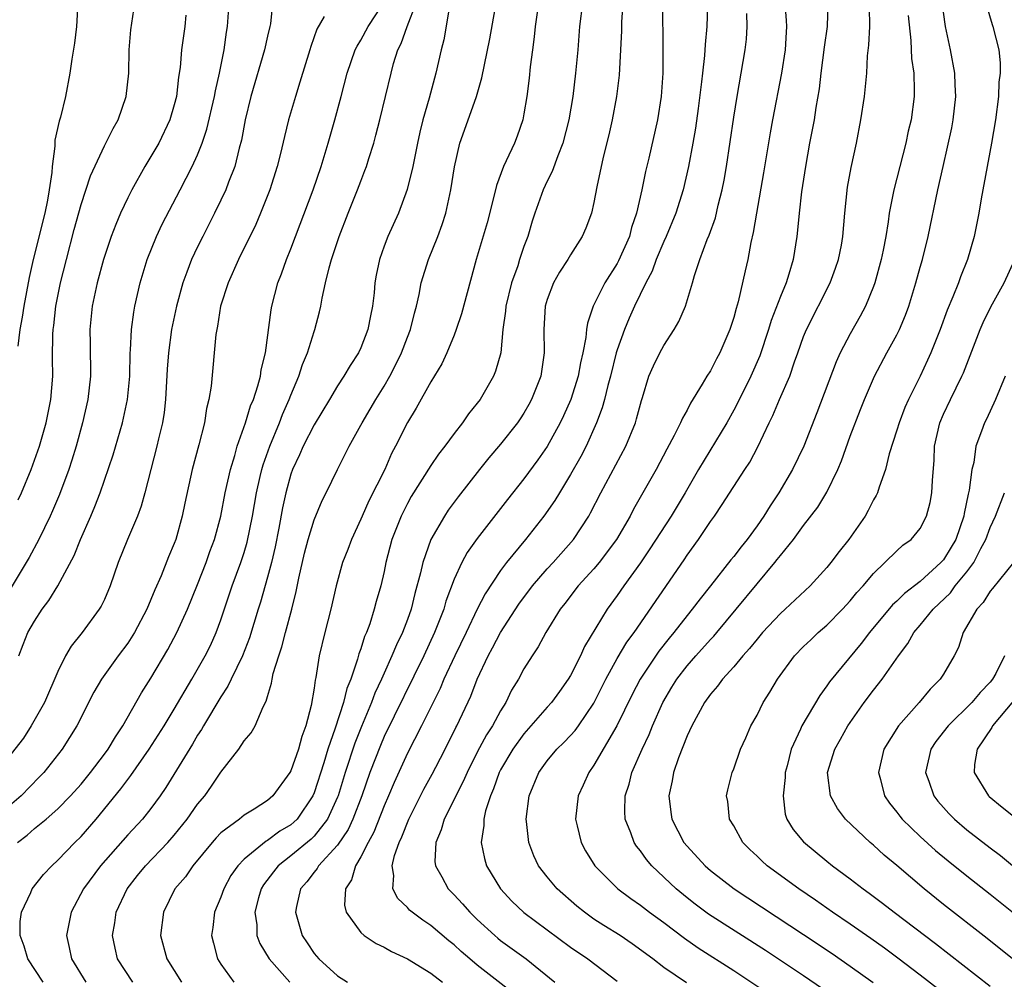
# Model space of a CAD drawing. Units: inches. Extents: x 2508000 to 2511000, y 1539000 to 1542000.
# Drawn here: x 2508876 to 2508960, y 1539865 to 1539948 of the extents above; entities that cross this region are included whole.
import ezdxf

# ---------------------------------------------------------------- set-up
doc = ezdxf.new("R2010")
doc.units = ezdxf.units.IN
doc.header["$MEASUREMENT"] = 0
doc.layers.add('LD25081539_2ft', color=9, linetype='Continuous')

msp = doc.modelspace()

# ---------------------------------------------------------------- linework, layer by layer
at = {"layer": 'LD25081539_2ft'}
for points, elevation in [([(2508897.423, 1539949), (2508897.243, 1539947.242), (2508897.205, 1539947), (2508897, 1539946.176), (2508896.734, 1539945), (2508895.57, 1539941), (2508895.085, 1539939), (2508894.757, 1539937.243), (2508894.565, 1539936.565), (2508894.186, 1539935), (2508893.655, 1539933.655), (2508893.423, 1539933), (2508893, 1539932.094), (2508892.463, 1539931), (2508891.445, 1539929), (2508891, 1539928.093), (2508890.487, 1539927), (2508890.061, 1539925.939), (2508889.739, 1539925), (2508889.183, 1539923), (2508888.757, 1539921), (2508888.489, 1539919), (2508888.386, 1539917.614), (2508888.247, 1539915), (2508888.123, 1539913.877), (2508887.974, 1539913), (2508887.637, 1539911.637), (2508887.495, 1539911), (2508886.471, 1539907), (2508886.153, 1539905.847), (2508885.832, 1539905), (2508884.974, 1539903), (2508884.174, 1539901), (2508883.497, 1539899), (2508883, 1539897.852), (2508882.729, 1539897.271), (2508882.567, 1539897), (2508881.081, 1539895), (2508880.156, 1539893.844), (2508879.678, 1539893), (2508879, 1539891.658), (2508877.869, 1539889), (2508876.719, 1539887), (2508876.05, 1539885.95), (2508875, 1539884.583)], 7770), ([(2508875.536, 1539877), (2508876.376, 1539877.624), (2508877, 1539878.177), (2508877.992, 1539879), (2508879, 1539879.874), (2508880.105, 1539881), (2508881, 1539882), (2508881.807, 1539883), (2508883, 1539884.569), (2508883.318, 1539885), (2508883.94, 1539886.06), (2508884.57, 1539887), (2508886.18, 1539889.821), (2508887, 1539891.089), (2508888.447, 1539893.553), (2508889.226, 1539895), (2508890.136, 1539897), (2508891, 1539899.139), (2508891.729, 1539901), (2508892.054, 1539901.946), (2508892.443, 1539903), (2508892.979, 1539905), (2508893.371, 1539907), (2508893.819, 1539909), (2508894.189, 1539910.189), (2508894.408, 1539911), (2508895.116, 1539913), (2508895.551, 1539914.449), (2508895.785, 1539915), (2508896.175, 1539916.175), (2508896.388, 1539917), (2508896.456, 1539917.544), (2508896.83, 1539919), (2508897.306, 1539922.695), (2508897.368, 1539923), (2508897.892, 1539925), (2508898.208, 1539925.792), (2508898.627, 1539927), (2508899, 1539927.926), (2508900.914, 1539933), (2508901.599, 1539935), (2508902.198, 1539937), (2508902.77, 1539939), (2508903.319, 1539941), (2508903.837, 1539943), (2508904.529, 1539945), (2508904.68, 1539945.32), (2508905, 1539945.822), (2508905.633, 1539947), (2508906.958, 1539949)], 7766), ([(2508880.72, 1539949), (2508880.622, 1539947), (2508880.427, 1539945.573), (2508880.209, 1539944.209), (2508880.041, 1539943), (2508879.668, 1539941), (2508879.228, 1539939.228), (2508879.11, 1539938.89), (2508878.758, 1539937.242), (2508878.748, 1539936.748), (2508878.508, 1539935), (2508878.481, 1539934.481), (2508878.264, 1539933), (2508878.108, 1539932.108), (2508877.881, 1539931), (2508876.878, 1539927), (2508876.544, 1539925.456), (2508876.083, 1539923), (2508875.945, 1539922.054), (2508875.759, 1539921), (2508875.563, 1539919.563)], 7778), ([(2508875.607, 1539906.393), (2508875.884, 1539907), (2508876.729, 1539909), (2508877.437, 1539911), (2508878, 1539913), (2508878.393, 1539915), (2508878.569, 1539917), (2508878.555, 1539918.554), (2508878.573, 1539920.573), (2508878.601, 1539921), (2508878.654, 1539921.346), (2508878.832, 1539923), (2508879.247, 1539925), (2508879.741, 1539927), (2508880.414, 1539929.586), (2508881, 1539931.737), (2508881.801, 1539934.199), (2508883, 1539936.758), (2508883.752, 1539938.247), (2508884.182, 1539939), (2508884.883, 1539941), (2508885.1, 1539943), (2508885.136, 1539945), (2508885.271, 1539946.728), (2508885.614, 1539949)], 7776), ([(2508875.671, 1539893), (2508876.03, 1539893.97), (2508876.441, 1539895), (2508877, 1539895.979), (2508877.669, 1539897), (2508878.24, 1539897.76), (2508878.992, 1539899), (2508880.396, 1539901.604), (2508880.962, 1539903), (2508881.851, 1539905), (2508882.192, 1539905.807), (2508882.634, 1539907), (2508883.741, 1539910.26), (2508884.553, 1539913), (2508884.993, 1539915), (2508885.179, 1539917), (2508885.219, 1539919), (2508885.242, 1539919.241), (2508885.315, 1539921), (2508885.515, 1539922.485), (2508885.612, 1539923), (2508886.072, 1539925), (2508886.662, 1539927), (2508887.467, 1539929), (2508887.957, 1539930.043), (2508889.489, 1539933), (2508890.023, 1539933.977), (2508890.534, 1539935), (2508891, 1539936.002), (2508891.395, 1539937), (2508891.798, 1539938.201), (2508892.447, 1539941), (2508892.522, 1539941.478), (2508892.869, 1539943), (2508893.27, 1539945), (2508893.483, 1539946.517), (2508893.575, 1539947), (2508893.695, 1539949)], 7772), ([(2508877.751, 1539865), (2508876.424, 1539867), (2508876.105, 1539868.105), (2508875.788, 1539869), (2508875.783, 1539870.217), (2508875.883, 1539871), (2508876.687, 1539872.687), (2508876.814, 1539873), (2508877.768, 1539874.232), (2508878.49, 1539875), (2508879, 1539875.461), (2508880.478, 1539877), (2508881, 1539877.511), (2508882.3, 1539879), (2508884.414, 1539881.585), (2508885, 1539882.391), (2508885.268, 1539882.732), (2508886.856, 1539885), (2508888.125, 1539887), (2508889, 1539888.438), (2508890.513, 1539891), (2508891.648, 1539893), (2508892.098, 1539893.902), (2508892.605, 1539895), (2508893, 1539896.093), (2508893.962, 1539899), (2508894.72, 1539901), (2508895, 1539901.864), (2508895.255, 1539902.745), (2508895.698, 1539905), (2508896.045, 1539907), (2508896.38, 1539908.38), (2508896.514, 1539909), (2508896.618, 1539909.382), (2508897.19, 1539911), (2508898.015, 1539913), (2508898.285, 1539913.715), (2508898.868, 1539915), (2508899, 1539915.359), (2508899.686, 1539917), (2508899.999, 1539918.001), (2508900.419, 1539919), (2508901, 1539920.843), (2508901.063, 1539921), (2508901.471, 1539922.529), (2508901.581, 1539923), (2508901.693, 1539923.693), (2508901.987, 1539925), (2508902.286, 1539926.286), (2508902.494, 1539927), (2508903.147, 1539929), (2508903.923, 1539931), (2508904.729, 1539933), (2508905, 1539933.736), (2508905.362, 1539934.638), (2508905.486, 1539935), (2508905.69, 1539935.69), (2508906.109, 1539937), (2508906.306, 1539937.694), (2508906.641, 1539939), (2508907.597, 1539943), (2508907.819, 1539943.819), (2508908.186, 1539945), (2508908.464, 1539945.536), (2508908.978, 1539947), (2508909.764, 1539949)], 7764), ([(2508920.349, 1539949.651), (2508919.975, 1539947), (2508919.884, 1539946.116), (2508919.721, 1539945), (2508919.535, 1539943.535), (2508919.44, 1539942.56), (2508919.245, 1539941), (2508919, 1539939.498), (2508918.905, 1539939), (2508918.417, 1539937.583), (2508918.18, 1539937), (2508917.488, 1539935.488), (2508917.244, 1539935), (2508916.634, 1539933.366), (2508916.422, 1539932.422), (2508915.84, 1539930.16), (2508914.907, 1539927), (2508913.639, 1539922.361), (2508913.19, 1539921), (2508913, 1539920.522), (2508912.378, 1539919), (2508911.948, 1539918.053), (2508911, 1539916.515), (2508909.753, 1539914.247), (2508909, 1539913.018), (2508907.991, 1539911), (2508907.645, 1539910.354), (2508907.058, 1539909), (2508905.705, 1539906.295), (2508905.111, 1539905), (2508905, 1539904.729), (2508904.191, 1539903), (2508903.882, 1539902.118), (2508903.437, 1539901), (2508902.877, 1539899), (2508902.435, 1539897), (2508901.926, 1539895), (2508901.439, 1539893), (2508901.151, 1539891.151), (2508901.088, 1539890.912), (2508901, 1539890.239), (2508900.749, 1539888.749), (2508900.284, 1539887), (2508899.929, 1539886.071), (2508899.644, 1539885), (2508899, 1539883.145), (2508898.916, 1539883), (2508897.468, 1539881), (2508897, 1539880.588), (2508895.845, 1539879.845), (2508895, 1539879.33), (2508894.585, 1539879), (2508893, 1539877.811), (2508892.602, 1539877.398), (2508892.259, 1539877), (2508890.601, 1539875), (2508889.952, 1539874.048), (2508889.054, 1539873), (2508888.065, 1539871), (2508887.823, 1539869), (2508888.372, 1539867), (2508889.63, 1539865)], 7758), ([(2508924.024, 1539949), (2508923.776, 1539947), (2508923.613, 1539945), (2508923.42, 1539943), (2508923.185, 1539941), (2508922.862, 1539939), (2508922.349, 1539937), (2508921.909, 1539935.909), (2508921.436, 1539934.564), (2508921, 1539933.739), (2508920.642, 1539933), (2508919.927, 1539931), (2508919.7, 1539930.3), (2508919.329, 1539929), (2508919, 1539928.128), (2508918.625, 1539927), (2508918.464, 1539926.464), (2508917.944, 1539925), (2508917.451, 1539923), (2508917.425, 1539922.575), (2508917.189, 1539921), (2508917.004, 1539919), (2508916.572, 1539917.428), (2508916.4, 1539917), (2508915.23, 1539915), (2508915, 1539914.696), (2508914.236, 1539913.764), (2508913.723, 1539913), (2508913, 1539912.078), (2508912.218, 1539911), (2508911.679, 1539910.321), (2508911, 1539909.343), (2508909.329, 1539906.671), (2508909, 1539906.081), (2508908.454, 1539905), (2508907.673, 1539903), (2508907.156, 1539901), (2508907, 1539900.234), (2508906.716, 1539899), (2508906.329, 1539897.671), (2508906.16, 1539897), (2508905.763, 1539895.763), (2508905.478, 1539895), (2508905.325, 1539894.675), (2508905, 1539893.618), (2508904.829, 1539893.171), (2508904.726, 1539892.726), (2508904.14, 1539891), (2508903.805, 1539890.196), (2508903.523, 1539889), (2508902.804, 1539886.804), (2508902.17, 1539885), (2508901.821, 1539883.821), (2508901, 1539881.245), (2508900.898, 1539881), (2508899.529, 1539879), (2508899.263, 1539878.738), (2508899, 1539878.519), (2508898.048, 1539877.952), (2508897, 1539877.17), (2508896.883, 1539877.117), (2508895, 1539875.572), (2508894.449, 1539875), (2508893.855, 1539874.145), (2508893.239, 1539873), (2508893, 1539872.308), (2508892.443, 1539871), (2508892.301, 1539869.699), (2508892.204, 1539869), (2508892.351, 1539868.351), (2508892.717, 1539867), (2508893, 1539866.554), (2508894.122, 1539865)], 7756), ([(2508927.499, 1539949), (2508927.375, 1539947.375), (2508927.364, 1539946.636), (2508927.295, 1539945), (2508927.167, 1539942.833), (2508926.945, 1539941), (2508926.569, 1539939), (2508926.28, 1539937.72), (2508925.802, 1539935.801), (2508925.255, 1539933.255), (2508925, 1539931.908), (2508924.784, 1539931), (2508924.298, 1539929.702), (2508924.007, 1539929), (2508923, 1539927.413), (2508922.765, 1539927), (2508922.065, 1539925.935), (2508921.548, 1539925), (2508921, 1539923.573), (2508920.827, 1539923), (2508920.701, 1539921), (2508920.75, 1539919), (2508920.451, 1539917), (2508919.66, 1539915), (2508919.43, 1539914.57), (2508919, 1539913.828), (2508918.671, 1539913.329), (2508918.441, 1539913), (2508917, 1539911.173), (2508916.002, 1539909.997), (2508915.193, 1539909), (2508913.348, 1539906.652), (2508912.508, 1539905.492), (2508912.184, 1539905), (2508911.023, 1539902.977), (2508910.325, 1539901), (2508910.138, 1539900.138), (2508909.645, 1539898.355), (2508909.313, 1539897), (2508909, 1539896.136), (2508908.569, 1539895), (2508908.054, 1539893.946), (2508907.675, 1539893), (2508907, 1539891.525), (2508906.775, 1539891), (2508906.21, 1539889.79), (2508905.923, 1539889), (2508905.055, 1539886.945), (2508904.487, 1539885.513), (2508903.659, 1539883), (2508903.047, 1539881), (2508903, 1539880.885), (2508902.147, 1539879), (2508901, 1539877.53), (2508900.733, 1539877.267), (2508899, 1539875.833), (2508897.926, 1539875), (2508897.514, 1539874.486), (2508896.657, 1539873.343), (2508896.457, 1539873), (2508896.231, 1539872.231), (2508895.913, 1539871), (2508896.072, 1539869.928), (2508896.093, 1539869), (2508896.336, 1539868.336), (2508897.146, 1539867), (2508898.906, 1539865)], 7754), ([(2508941.384, 1539949), (2508941.506, 1539947.506), (2508941.531, 1539947), (2508941.487, 1539946.513), (2508941.416, 1539945), (2508941.106, 1539943), (2508940.326, 1539939), (2508940.124, 1539937.876), (2508939.56, 1539934.44), (2508938.944, 1539931), (2508938.677, 1539929.323), (2508938.474, 1539928.474), (2508938.209, 1539927), (2508937.97, 1539926.03), (2508937.375, 1539923.375), (2508937.2, 1539922.8), (2508937, 1539922.029), (2508936.675, 1539921), (2508935.805, 1539919), (2508935.518, 1539918.482), (2508935, 1539917.467), (2508934.704, 1539917), (2508934.302, 1539916.302), (2508933.305, 1539914.695), (2508933, 1539914.091), (2508932.597, 1539913.403), (2508932.444, 1539913), (2508931.9, 1539911.9), (2508931.263, 1539910.736), (2508930.355, 1539909), (2508928.407, 1539905.593), (2508928.107, 1539905), (2508926.943, 1539903), (2508925.452, 1539901), (2508925, 1539900.457), (2508923.664, 1539899), (2508922.502, 1539897.498), (2508922.097, 1539897), (2508920.883, 1539895), (2508920.233, 1539893.767), (2508919.708, 1539893), (2508919, 1539891.882), (2508918.524, 1539891), (2508917.939, 1539890.061), (2508917.448, 1539889), (2508917, 1539888.287), (2508916.31, 1539887), (2508915.787, 1539886.213), (2508915, 1539884.73), (2508914.119, 1539883), (2508913.789, 1539882.211), (2508913.152, 1539881), (2508913, 1539880.669), (2508912.155, 1539879), (2508911.91, 1539878.09), (2508911.44, 1539877), (2508911.366, 1539875.367), (2508911.41, 1539875), (2508911.96, 1539874.04), (2508912.498, 1539873), (2508913, 1539872.5), (2508913.725, 1539871.725), (2508914.348, 1539871), (2508915, 1539870.372), (2508916.499, 1539869), (2508916.772, 1539868.772), (2508917, 1539868.591), (2508919.195, 1539867), (2508921.659, 1539865)], 7746), ([(2508945.07, 1539949), (2508945.02, 1539947), (2508944.773, 1539945.227), (2508944.489, 1539943), (2508944.34, 1539941.66), (2508944.056, 1539940.056), (2508943.894, 1539939), (2508943.51, 1539937), (2508943.153, 1539935), (2508942.83, 1539932.83), (2508942.616, 1539931), (2508942.482, 1539929.518), (2508942.416, 1539929), (2508942.108, 1539927), (2508941.74, 1539925.74), (2508941.496, 1539925), (2508941, 1539923.834), (2508940.211, 1539921.789), (2508939.982, 1539921), (2508939.246, 1539918.754), (2508938.471, 1539917), (2508937.319, 1539914.681), (2508937, 1539914.072), (2508936.406, 1539913), (2508933.966, 1539909), (2508932.822, 1539907), (2508931.626, 1539905), (2508929.815, 1539902.185), (2508929, 1539900.99), (2508927.558, 1539899), (2508927, 1539898.187), (2508926.134, 1539897), (2508924.199, 1539893.801), (2508923.845, 1539893), (2508923, 1539891.327), (2508922.807, 1539891), (2508922.059, 1539889.941), (2508921.368, 1539889), (2508921, 1539888.6), (2508919, 1539886.322), (2508918.057, 1539885), (2508917, 1539883.227), (2508916.88, 1539883), (2508916.401, 1539881.599), (2508916.128, 1539881), (2508915.704, 1539879.704), (2508915.552, 1539879), (2508915.551, 1539878.449), (2508915.316, 1539877), (2508915.609, 1539875.609), (2508915.792, 1539875), (2508916.985, 1539873), (2508917.951, 1539871.951), (2508918.978, 1539870.978), (2508923, 1539868.017), (2508924.489, 1539867), (2508927, 1539865.077)], 7744), ([(2508912.589, 1539948.589), (2508912.127, 1539945.873), (2508911.887, 1539945), (2508911.444, 1539943), (2508910.868, 1539940.868), (2508910.339, 1539939), (2508910.07, 1539937.93), (2508909.861, 1539937), (2508909.457, 1539935), (2508908.993, 1539933.007), (2508908.228, 1539931), (2508907.31, 1539929), (2508907, 1539928.164), (2508906.603, 1539927), (2508906.333, 1539925.667), (2508906.22, 1539925), (2508906.139, 1539924.139), (2508906.002, 1539923), (2508905.828, 1539922.171), (2508905.618, 1539921), (2508905, 1539919.422), (2508904.804, 1539919), (2508904.078, 1539917.922), (2508903.543, 1539917), (2508903, 1539916.178), (2508902.313, 1539915), (2508901, 1539912.833), (2508900.062, 1539911), (2508899.744, 1539910.256), (2508899.146, 1539909), (2508899, 1539908.593), (2508898.561, 1539907), (2508898.285, 1539905.715), (2508897.968, 1539903.968), (2508897.648, 1539902.352), (2508897.331, 1539901), (2508897, 1539899.746), (2508896.39, 1539897.61), (2508896.192, 1539897), (2508895.453, 1539894.547), (2508894.848, 1539893), (2508893.869, 1539891), (2508893.602, 1539890.398), (2508893, 1539889.498), (2508891.507, 1539887), (2508891.328, 1539886.672), (2508891, 1539886.195), (2508890.56, 1539885.44), (2508888.279, 1539881.721), (2508887.786, 1539881), (2508887, 1539879.904), (2508886.285, 1539879), (2508885, 1539877.648), (2508882.661, 1539875), (2508881.203, 1539873), (2508880.143, 1539871), (2508879.742, 1539869), (2508879.986, 1539867.986), (2508880.176, 1539867), (2508881.411, 1539865)], 7762), ([(2508885.431, 1539865), (2508884.137, 1539867), (2508883.917, 1539867.917), (2508883.701, 1539869), (2508883.899, 1539870.101), (2508884.025, 1539871), (2508884.962, 1539873), (2508885.846, 1539874.154), (2508886.522, 1539875), (2508888.45, 1539877), (2508889, 1539877.628), (2508890.108, 1539879), (2508891, 1539880.279), (2508891.608, 1539881), (2508892.19, 1539881.81), (2508893, 1539883.025), (2508894.536, 1539885), (2508895, 1539885.7), (2508895.602, 1539886.398), (2508895.94, 1539887), (2508896.616, 1539888.616), (2508896.894, 1539889.106), (2508897, 1539889.527), (2508897.35, 1539890.65), (2508897.394, 1539891), (2508897.492, 1539891.492), (2508897.96, 1539893), (2508898.233, 1539893.767), (2508898.548, 1539895), (2508899.093, 1539897), (2508899.463, 1539898.537), (2508899.681, 1539899.681), (2508900.172, 1539901.828), (2508900.493, 1539903), (2508901, 1539904.674), (2508901.674, 1539906.325), (2508902.029, 1539907), (2508902.993, 1539909), (2508903.999, 1539911), (2508905, 1539912.784), (2508905.107, 1539913), (2508905.82, 1539914.18), (2508906.287, 1539915), (2508907, 1539916.156), (2508907.48, 1539917), (2508908.002, 1539917.998), (2508908.492, 1539919), (2508909, 1539920.344), (2508909.266, 1539921), (2508909.603, 1539922.397), (2508909.776, 1539923), (2508910.002, 1539924.002), (2508910.195, 1539925), (2508910.81, 1539927), (2508911.606, 1539929), (2508911.979, 1539930.02), (2508912.285, 1539931), (2508912.724, 1539933), (2508913.029, 1539934.971), (2508913.508, 1539937), (2508913.886, 1539938.114), (2508914.935, 1539941), (2508915.401, 1539942.599), (2508916.063, 1539945.937), (2508916.53, 1539948.53)], 7760), ([(2508930.879, 1539948.879), (2508930.927, 1539945.073), (2508930.913, 1539943), (2508930.78, 1539941), (2508930.456, 1539939), (2508929.713, 1539935.713), (2508929.432, 1539934.568), (2508929.116, 1539933), (2508928.664, 1539931), (2508928.239, 1539929.76), (2508928.049, 1539929), (2508927.115, 1539926.885), (2508927, 1539926.675), (2508925.946, 1539925), (2508924.954, 1539923), (2508924.447, 1539921.553), (2508924.362, 1539921), (2508924.315, 1539920.315), (2508924.054, 1539919), (2508923.846, 1539918.154), (2508923.654, 1539917), (2508923.01, 1539914.991), (2508922.397, 1539913.603), (2508922.111, 1539913), (2508921, 1539910.967), (2508920.187, 1539909.813), (2508919, 1539908.186), (2508917.586, 1539906.414), (2508915, 1539903.071), (2508914.138, 1539901.862), (2508913.667, 1539901), (2508913, 1539899.577), (2508912.306, 1539897.694), (2508912.113, 1539897), (2508911.334, 1539895), (2508910.4, 1539893), (2508907, 1539886.071), (2508906.679, 1539885.321), (2508905.785, 1539883), (2508905.083, 1539881), (2508904.323, 1539879), (2508903.908, 1539878.092), (2508903, 1539876.747), (2508901.386, 1539875), (2508901.249, 1539874.751), (2508901, 1539874.452), (2508900.377, 1539873.623), (2508899.838, 1539873), (2508899.484, 1539871.484), (2508899.397, 1539871), (2508899.579, 1539870.421), (2508899.98, 1539869), (2508900.386, 1539868.386), (2508901, 1539867.477), (2508901.387, 1539867), (2508903, 1539865.549), (2508903.847, 1539865)], 7752), ([(2508934.763, 1539948.763), (2508934.703, 1539947), (2508934.546, 1539945.454), (2508934.502, 1539944.502), (2508934.312, 1539943), (2508934.249, 1539942.249), (2508933.956, 1539939.956), (2508933.718, 1539938.282), (2508933.499, 1539937), (2508933.123, 1539935), (2508932.653, 1539933), (2508932.022, 1539931), (2508931.202, 1539929), (2508931, 1539928.554), (2508930.353, 1539927), (2508929.993, 1539926.007), (2508929.454, 1539925), (2508928.492, 1539923), (2508928.032, 1539921.968), (2508927.626, 1539921), (2508927, 1539919.258), (2508926.925, 1539919), (2508926.429, 1539917), (2508926.197, 1539916.197), (2508925.915, 1539915), (2508925.726, 1539914.274), (2508925.237, 1539913), (2508924.339, 1539911), (2508923.884, 1539910.116), (2508923, 1539908.564), (2508922.04, 1539907), (2508921.657, 1539906.343), (2508920.716, 1539905), (2508919.147, 1539903), (2508917.517, 1539901), (2508917, 1539900.314), (2508915.667, 1539898.333), (2508915, 1539896.997), (2508914.045, 1539895), (2508913.063, 1539893), (2508912.139, 1539891), (2508911.806, 1539890.194), (2508910.221, 1539887), (2508909, 1539884.646), (2508907.858, 1539882.142), (2508907.383, 1539881), (2508907, 1539880.135), (2508906.113, 1539877.888), (2508905.628, 1539877), (2508905, 1539875.751), (2508904.546, 1539875), (2508904.202, 1539873.797), (2508903.679, 1539873), (2508903.607, 1539871.607), (2508903.746, 1539871), (2508905, 1539869.257), (2508905.3, 1539869), (2508906.321, 1539868.321), (2508907, 1539868.001), (2508907.624, 1539867.624), (2508909, 1539867.013), (2508911, 1539865.77), (2508912.024, 1539865)], 7750), ([(2508918.073, 1539864.073), (2508915, 1539866.477), (2508914.358, 1539867), (2508913.628, 1539867.628), (2508913, 1539868.211), (2508912.56, 1539868.56), (2508911, 1539869.876), (2508910.317, 1539870.317), (2508909.403, 1539871), (2508909.186, 1539871.186), (2508909, 1539871.406), (2508908.185, 1539872.185), (2508907.765, 1539873), (2508907.838, 1539874.162), (2508907.682, 1539875), (2508907.885, 1539875.885), (2508908.288, 1539877), (2508908.523, 1539877.477), (2508909.114, 1539879), (2508910.421, 1539881.579), (2508911.138, 1539882.862), (2508911.442, 1539883.442), (2508912.242, 1539885), (2508913.154, 1539886.847), (2508913.243, 1539887), (2508914.447, 1539889.553), (2508914.987, 1539891), (2508915.926, 1539893), (2508916.312, 1539893.688), (2508917, 1539895.014), (2508918.565, 1539897.435), (2508919.736, 1539899), (2508921, 1539900.468), (2508921.495, 1539901), (2508923.257, 1539903), (2508924.555, 1539905), (2508924.72, 1539905.28), (2508925.594, 1539907), (2508927.734, 1539911), (2508928.565, 1539913), (2508928.668, 1539913.332), (2508929.074, 1539914.926), (2508929.16, 1539915.16), (2508929.726, 1539917), (2508930.108, 1539917.892), (2508930.654, 1539919), (2508931, 1539919.642), (2508931.887, 1539921), (2508932.303, 1539921.697), (2508932.85, 1539923), (2508933.465, 1539925), (2508933.643, 1539925.643), (2508934.096, 1539927), (2508934.733, 1539928.733), (2508934.895, 1539929.105), (2508935.424, 1539930.576), (2508935.667, 1539931.667), (2508936.009, 1539933), (2508936.17, 1539933.83), (2508936.367, 1539935), (2508937, 1539939.237), (2508937.289, 1539941), (2508937.652, 1539943), (2508937.989, 1539945), (2508938.087, 1539945.913), (2508938.159, 1539947), (2508938.123, 1539948.123)], 7748), ([(2508932.953, 1539864.954), (2508931, 1539866.276), (2508930.073, 1539867), (2508928.299, 1539868.299), (2508927.243, 1539869), (2508925.861, 1539869.861), (2508925, 1539870.418), (2508924.185, 1539871), (2508923.536, 1539871.536), (2508921.863, 1539873), (2508921, 1539874.031), (2508920.255, 1539875), (2508919.846, 1539875.846), (2508919.413, 1539877), (2508919.216, 1539878.784), (2508919.18, 1539879), (2508919.462, 1539881), (2508920.285, 1539883), (2508921, 1539884.006), (2508921.813, 1539885), (2508922.419, 1539885.581), (2508923, 1539886.179), (2508923.387, 1539886.613), (2508923.668, 1539887), (2508925, 1539888.955), (2508926.017, 1539891), (2508927, 1539892.77), (2508927.832, 1539894.168), (2508928.451, 1539895), (2508932.744, 1539901.256), (2508933, 1539901.652), (2508933.976, 1539903), (2508935, 1539904.535), (2508935.341, 1539905), (2508936.019, 1539905.981), (2508937.96, 1539909), (2508938.381, 1539909.619), (2508939.072, 1539910.928), (2508940.043, 1539913), (2508940.362, 1539913.638), (2508940.939, 1539915), (2508941.816, 1539917), (2508942.228, 1539918.228), (2508942.511, 1539919), (2508943, 1539920.415), (2508943.232, 1539921), (2508945.262, 1539925), (2508945.737, 1539926.263), (2508945.996, 1539927), (2508946.236, 1539928.236), (2508946.377, 1539929), (2508946.532, 1539931), (2508946.773, 1539933.227), (2508947.08, 1539934.92), (2508947.527, 1539937), (2508947.919, 1539939), (2508948.228, 1539941), (2508948.421, 1539943), (2508948.489, 1539944.489), (2508948.601, 1539945.399), (2508948.674, 1539947), (2508948.657, 1539948.657)], 7742), ([(2508945.693, 1539863.693), (2508943, 1539865.542), (2508939.727, 1539867.727), (2508934.847, 1539870.847), (2508933.696, 1539871.696), (2508933, 1539872.232), (2508932.064, 1539873), (2508929.97, 1539875), (2508929.527, 1539875.526), (2508929, 1539876.272), (2508928.67, 1539876.67), (2508928.456, 1539877), (2508928.174, 1539877.826), (2508927.699, 1539879), (2508927.665, 1539879.665), (2508927.697, 1539881), (2508928.017, 1539881.982), (2508928.27, 1539883), (2508929.134, 1539885), (2508929.739, 1539886.261), (2508930.03, 1539887), (2508930.927, 1539889), (2508931.697, 1539890.303), (2508932.123, 1539891), (2508933, 1539892.154), (2508933.737, 1539893), (2508935, 1539894.404), (2508935.293, 1539894.707), (2508935.541, 1539895), (2508937.215, 1539897), (2508939, 1539899.193), (2508940.528, 1539901), (2508940.74, 1539901.26), (2508941, 1539901.619), (2508942.127, 1539903), (2508943, 1539904.189), (2508944.229, 1539905.771), (2508945, 1539907.044), (2508945.939, 1539909), (2508946.252, 1539909.748), (2508947, 1539911.84), (2508947.871, 1539914.129), (2508948.217, 1539915), (2508949, 1539916.804), (2508949.09, 1539917), (2508950.146, 1539919), (2508951, 1539920.541), (2508951.226, 1539921), (2508951.751, 1539922.249), (2508952.028, 1539923), (2508952.635, 1539925), (2508953, 1539926.353), (2508953.19, 1539927), (2508953.698, 1539929), (2508954.527, 1539933), (2508954.958, 1539935), (2508955.703, 1539938.298), (2508955.832, 1539939), (2508956.059, 1539941), (2508956.006, 1539941.995), (2508955.978, 1539943), (2508955.594, 1539945), (2508955.173, 1539947), (2508955, 1539948.227)], 7738), ([(2508958.718, 1539948.718), (2508959.166, 1539947.166), (2508959.244, 1539947), (2508959.754, 1539945), (2508959.876, 1539943.876), (2508959.855, 1539943), (2508959.759, 1539942.241), (2508959.709, 1539941), (2508959.451, 1539939), (2508959.107, 1539937), (2508958.229, 1539932.229), (2508958.02, 1539931), (2508957.63, 1539929), (2508957.058, 1539927), (2508956.461, 1539925.539), (2508956.276, 1539925), (2508955.803, 1539923.803), (2508955.322, 1539922.678), (2508954.709, 1539921), (2508953.916, 1539919), (2508953.637, 1539918.364), (2508953, 1539917.004), (2508951.999, 1539915), (2508951.696, 1539914.303), (2508951.187, 1539913), (2508951, 1539912.356), (2508950.346, 1539910.346), (2508950.021, 1539909), (2508949.467, 1539907.467), (2508949.337, 1539907), (2508949.226, 1539906.774), (2508949, 1539906.401), (2508948.538, 1539905.462), (2508948.277, 1539905), (2508946.877, 1539903), (2508946.042, 1539901.958), (2508945.336, 1539901), (2508945, 1539900.587), (2508943.552, 1539899), (2508941.418, 1539897), (2508941, 1539896.628), (2508939.478, 1539895), (2508939, 1539894.447), (2508938.36, 1539893.64), (2508937.773, 1539893), (2508937, 1539892.07), (2508936.036, 1539891), (2508935.609, 1539890.391), (2508935, 1539889.706), (2508934.498, 1539889), (2508933.405, 1539887), (2508933, 1539886.142), (2508932.264, 1539884.265), (2508931.832, 1539883), (2508931.72, 1539882.28), (2508931.43, 1539881), (2508931.592, 1539879.592), (2508931.69, 1539879), (2508932.733, 1539877), (2508933, 1539876.677), (2508934.538, 1539875), (2508935, 1539874.597), (2508937.042, 1539873), (2508943, 1539869.094), (2508945.451, 1539867.451), (2508947, 1539866.384), (2508948.969, 1539864.969)], 7736), ([(2508901.858, 1539947.858), (2508901.234, 1539946.766), (2508900.708, 1539945.292), (2508900.631, 1539945), (2508899.78, 1539942.22), (2508899.388, 1539941), (2508898.807, 1539939), (2508898.445, 1539937.555), (2508898.118, 1539936.118), (2508897.833, 1539935), (2508897.197, 1539933), (2508896.404, 1539931), (2508895.985, 1539930.015), (2508894.521, 1539927), (2508893.619, 1539925), (2508892.97, 1539923), (2508892.707, 1539921.293), (2508892.636, 1539921), (2508892.565, 1539920.565), (2508892.159, 1539916.158), (2508891.972, 1539915), (2508891.759, 1539914.241), (2508891.588, 1539913), (2508891.107, 1539911.107), (2508890.534, 1539909), (2508889.89, 1539906.111), (2508889.664, 1539905), (2508889.127, 1539903), (2508889, 1539902.649), (2508888.514, 1539901.486), (2508887.875, 1539899.875), (2508887.339, 1539898.661), (2508886.645, 1539897), (2508885.577, 1539895), (2508885, 1539894.096), (2508884.188, 1539893), (2508882.758, 1539891), (2508882.109, 1539889.891), (2508880.648, 1539887), (2508880.013, 1539885.987), (2508879.373, 1539885), (2508877.809, 1539883), (2508877.418, 1539882.582), (2508875.854, 1539881), (2508873.24, 1539878.76)], 7768), ([(2508889.984, 1539947.984), (2508889.891, 1539947), (2508889.613, 1539945), (2508889.496, 1539943.497), (2508889.356, 1539942.644), (2508889.181, 1539941), (2508889, 1539940.293), (2508888.617, 1539939), (2508887.659, 1539937), (2508887, 1539935.849), (2508886.483, 1539935), (2508885.353, 1539933), (2508885, 1539932.294), (2508884.395, 1539931), (2508883.975, 1539930.025), (2508883.592, 1539929), (2508882.926, 1539927), (2508882.387, 1539925), (2508881.943, 1539923), (2508881.745, 1539921), (2508881.785, 1539919.784), (2508881.81, 1539917), (2508881.589, 1539915), (2508881.134, 1539913), (2508880.569, 1539911), (2508880.201, 1539909.799), (2508879.937, 1539909), (2508879.153, 1539906.847), (2508878.556, 1539905.444), (2508878.348, 1539905), (2508877.364, 1539903), (2508876.543, 1539901.456), (2508876.287, 1539901), (2508873.858, 1539897)], 7774), ([(2508951.961, 1539947.961), (2508952.202, 1539945.798), (2508952.268, 1539944.268), (2508952.441, 1539943), (2508952.49, 1539941.51), (2508952.474, 1539941), (2508952.212, 1539939), (2508951.972, 1539938.029), (2508951.756, 1539937), (2508950.733, 1539933), (2508950.341, 1539931), (2508950.253, 1539930.253), (2508950.04, 1539929), (2508949.815, 1539927.815), (2508949.645, 1539927), (2508949.105, 1539925), (2508949, 1539924.698), (2508948.315, 1539923), (2508947.858, 1539922.142), (2508947, 1539920.636), (2508946.141, 1539919), (2508945.778, 1539918.222), (2508944.141, 1539913.859), (2508943.004, 1539910.996), (2508942.044, 1539909), (2508940.881, 1539907), (2508940.124, 1539905.876), (2508939.591, 1539905), (2508939, 1539904.156), (2508938.149, 1539903), (2508937.631, 1539902.369), (2508937, 1539901.529), (2508936.758, 1539901.242), (2508934.998, 1539899), (2508934.107, 1539897.893), (2508933.446, 1539897), (2508933, 1539896.465), (2508931.86, 1539895), (2508931.467, 1539894.533), (2508930.583, 1539893.417), (2508928.976, 1539891), (2508928.299, 1539889.701), (2508926.968, 1539887), (2508925, 1539883.615), (2508924.557, 1539883), (2508924.08, 1539881.92), (2508923.654, 1539881), (2508923.428, 1539879), (2508923.58, 1539878.42), (2508923.903, 1539877), (2508924.286, 1539876.286), (2508925.09, 1539875), (2508927.071, 1539873), (2508928.171, 1539872.171), (2508929, 1539871.606), (2508929.775, 1539871), (2508931, 1539870.112), (2508932.772, 1539868.772), (2508933.949, 1539867.949), (2508937, 1539865.993), (2508940.001, 1539864.001)], 7740), ([(2508958.957, 1539861), (2508953, 1539865.611), (2508951.075, 1539867.075), (2508949.925, 1539867.925), (2508948.759, 1539868.759), (2508947, 1539869.98), (2508945.487, 1539871), (2508944.027, 1539872.027), (2508942.594, 1539873), (2508939.879, 1539875), (2508939.411, 1539875.411), (2508939, 1539875.82), (2508938.39, 1539876.39), (2508937.786, 1539877), (2508937, 1539878.412), (2508936.645, 1539879), (2508936.503, 1539880.502), (2508936.378, 1539881), (2508936.486, 1539881.514), (2508936.87, 1539883), (2508937, 1539883.313), (2508937.596, 1539885), (2508938.038, 1539885.962), (2508938.48, 1539887), (2508939, 1539887.906), (2508939.538, 1539889), (2508940.104, 1539889.896), (2508940.75, 1539891), (2508942.217, 1539893), (2508943, 1539893.802), (2508943.608, 1539894.392), (2508944.255, 1539895), (2508945, 1539895.645), (2508946.325, 1539897), (2508947, 1539897.736), (2508947.571, 1539898.429), (2508948.099, 1539899), (2508949, 1539900.08), (2508949.98, 1539901), (2508951, 1539902.015), (2508951.512, 1539902.488), (2508952.215, 1539903), (2508953, 1539903.927), (2508953.554, 1539905), (2508953.849, 1539906.151), (2508954.011, 1539907), (2508954.05, 1539908.05), (2508954.192, 1539909.808), (2508954.23, 1539911), (2508954.677, 1539913), (2508955, 1539913.74), (2508955.592, 1539915), (2508956.576, 1539917), (2508956.705, 1539917.295), (2508958.152, 1539921), (2508958.402, 1539921.598), (2508959.063, 1539922.938), (2508960.193, 1539925), (2508961.117, 1539927)], 7734), ([(2508960.288, 1539917), (2508959.466, 1539915), (2508958.68, 1539913.32), (2508958.511, 1539913), (2508958.272, 1539912.272), (2508957.78, 1539911), (2508957.594, 1539909.595), (2508957.443, 1539909), (2508957.21, 1539907.209), (2508957.122, 1539906.878), (2508956.77, 1539905.23), (2508956.738, 1539905), (2508956.051, 1539903), (2508955.671, 1539902.329), (2508955, 1539901.246), (2508954.784, 1539901), (2508953, 1539899.394), (2508951.653, 1539898.347), (2508951, 1539897.689), (2508950.63, 1539897.37), (2508948.655, 1539895), (2508947.945, 1539894.055), (2508945.229, 1539890.771), (2508945, 1539890.428), (2508944.387, 1539889.613), (2508942.834, 1539887), (2508942.723, 1539886.723), (2508941.919, 1539885), (2508941.581, 1539883.581), (2508941.425, 1539883), (2508941.422, 1539882.578), (2508941.229, 1539881), (2508941.416, 1539879.416), (2508941.571, 1539879), (2508942.103, 1539878.102), (2508943, 1539877.05), (2508945, 1539875.393), (2508945.483, 1539875), (2508947, 1539873.862), (2508948.095, 1539873), (2508948.628, 1539872.628), (2508949.774, 1539871.774), (2508950.774, 1539871), (2508954.319, 1539868.319), (2508959, 1539864.651)], 7732), ([(2508960.92, 1539867), (2508958.745, 1539868.745), (2508955, 1539871.671), (2508953.343, 1539873), (2508951, 1539875.011), (2508949.916, 1539875.916), (2508949, 1539876.755), (2508948.708, 1539877), (2508946.585, 1539879), (2508945.907, 1539879.908), (2508945.298, 1539881), (2508945.052, 1539883), (2508945.665, 1539885), (2508946.157, 1539885.843), (2508946.787, 1539887), (2508948.203, 1539889), (2508949, 1539890.051), (2508949.75, 1539891), (2508951.129, 1539893), (2508951.942, 1539894.058), (2508952.464, 1539895), (2508953, 1539895.627), (2508954.104, 1539897), (2508955.587, 1539898.413), (2508956.007, 1539899), (2508957, 1539900.203), (2508957.599, 1539901), (2508958.213, 1539902.213), (2508958.642, 1539903), (2508959, 1539904.013), (2508959.474, 1539905), (2508960.241, 1539907)], 7730), ([(2508961, 1539901.023), (2508959.217, 1539898.783), (2508959, 1539898.556), (2508958.418, 1539897.582), (2508957.849, 1539897), (2508956.691, 1539895), (2508956.28, 1539893.72), (2508955.911, 1539893), (2508955, 1539891.436), (2508954.722, 1539891), (2508953.845, 1539890.155), (2508952.899, 1539889), (2508951.125, 1539887), (2508949.885, 1539885), (2508949.434, 1539883), (2508949.598, 1539882.402), (2508949.94, 1539881), (2508950.374, 1539880.374), (2508951, 1539879.59), (2508951.244, 1539879.244), (2508951.445, 1539879), (2508953, 1539877.505), (2508954.308, 1539876.308), (2508955.403, 1539875.403), (2508957, 1539874.127), (2508959, 1539872.563), (2508961, 1539870.968)], 7728), ([(2508960.24, 1539893), (2508959.478, 1539891.478), (2508959.207, 1539891), (2508959, 1539890.735), (2508958.143, 1539889.857), (2508957.433, 1539889), (2508955.388, 1539887), (2508954.348, 1539885.652), (2508953.923, 1539885), (2508953.468, 1539883), (2508953.748, 1539882.252), (2508954.164, 1539881), (2508954.528, 1539880.528), (2508955, 1539879.99), (2508955.47, 1539879.47), (2508955.931, 1539879), (2508957, 1539878.09), (2508959, 1539876.536), (2508959.881, 1539875.881), (2508963, 1539873.276)], 7726), ([(2508961, 1539889.132), (2508959.208, 1539887), (2508959.145, 1539886.855), (2508957.884, 1539885), (2508957.671, 1539883.671), (2508957.643, 1539883), (2508958.855, 1539881), (2508958.93, 1539880.93), (2508960.021, 1539880.02), (2508963, 1539877.636)], 7724)]:
    msp.add_lwpolyline(points, dxfattribs=dict(at, elevation=elevation))

doc.saveas('drawing.dxf')
